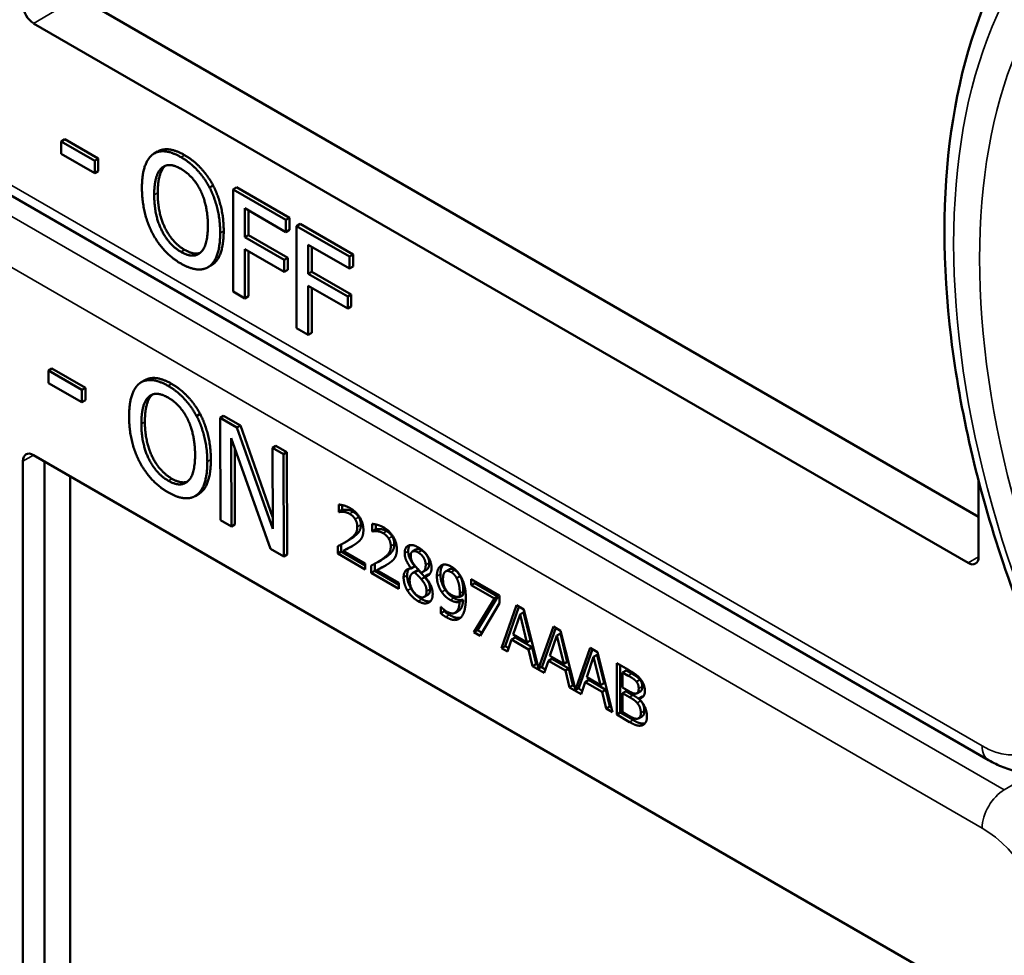
# Model space of a CAD drawing. Units: inches. Extents: x 1 to 131, y 1 to 101.
# Drawn here: x 114 to 115, y 82 to 83 of the extents above; entities that cross this region are included whole.
import ezdxf

# ---------------------------------------------------------------- set-up
doc = ezdxf.new("R2010")
doc.units = ezdxf.units.IN
doc.header["$LTSCALE"] = 6
doc.header["$MEASUREMENT"] = 0
doc.layers.add('Visible (ANSI)', color=7, linetype='Continuous', lineweight=50)
doc.layers.add('Visible Narrow (ANSI)', color=7, linetype='Continuous', lineweight=35)

msp = doc.modelspace()

# ---------------------------------------------------------------- linework, layer by layer
at = {"layer": 'Visible (ANSI)'}
for p, q in [((114.21454, 82.58196), (114.9924, 82.13286)), ((114.9833, 82.09332), (114.18326, 82.55522)), ((115.00097, 81.92447), (113.97882, 82.5146)), ((114.20995, 82.45593), (114.20692, 82.45418)), ((114.20692, 82.44355), (114.20692, 82.45418)), ((114.20692, 82.45418), (114.23559, 82.43763)), ((114.20995, 82.45593), (114.23862, 82.43938)), ((114.23559, 82.42699), (114.20692, 82.44355)), ((114.2895, 82.44553), (114.28647, 82.44378)), ((114.23862, 82.43938), (114.23559, 82.43763)), ((114.23559, 82.43763), (114.23559, 82.42699)), ((114.23862, 82.43938), (114.23862, 82.42874)), ((114.23862, 82.42874), (114.23559, 82.42699)), ((114.33698, 82.41648), (114.33394, 82.41473)), ((114.35711, 82.41485), (114.35408, 82.4131)), ((114.35408, 82.32562), (114.35408, 82.4131)), ((114.35408, 82.4131), (114.39939, 82.38694)), ((114.35711, 82.41485), (114.40242, 82.38869)), ((114.36415, 82.39693), (114.36415, 82.37226)), ((114.39939, 82.37659), (114.36415, 82.39693)), ((114.36718, 82.39518), (114.36718, 82.37401)), ((114.40242, 82.38869), (114.39939, 82.38694)), ((114.39939, 82.38694), (114.39939, 82.37659)), ((114.40242, 82.38869), (114.40242, 82.37834)), ((114.41145, 82.38348), (114.40842, 82.38173)), ((114.41145, 82.38348), (114.45676, 82.35732)), ((114.40242, 82.37834), (114.39939, 82.37659)), ((114.40842, 82.29425), (114.40842, 82.38173)), ((114.40842, 82.38173), (114.45373, 82.35557)), ((114.36718, 82.37401), (114.36415, 82.37226)), ((114.36415, 82.37226), (114.39792, 82.35277)), ((114.36718, 82.37401), (114.40095, 82.35452)), ((114.39792, 82.34242), (114.36415, 82.36191)), ((114.36415, 82.36191), (114.36415, 82.3198)), ((114.36718, 82.36016), (114.36718, 82.32155)), ((114.41849, 82.36556), (114.41849, 82.34089)), ((114.45373, 82.34522), (114.41849, 82.36556)), ((114.42152, 82.36381), (114.42152, 82.34264)), ((114.40095, 82.35452), (114.39792, 82.35277)), ((114.39792, 82.35277), (114.39792, 82.34242)), ((114.40095, 82.35452), (114.40095, 82.34417)), ((114.45676, 82.35732), (114.45373, 82.35557)), ((114.45373, 82.35557), (114.45373, 82.34522)), ((114.45676, 82.35732), (114.45676, 82.34697)), ((114.3356, 82.34816), (114.33257, 82.34641)), ((114.40095, 82.34417), (114.39792, 82.34242)), ((114.42152, 82.34264), (114.41849, 82.34089)), ((114.41849, 82.34089), (114.45225, 82.3214)), ((114.42152, 82.34264), (114.45528, 82.32315)), ((114.45676, 82.34697), (114.45373, 82.34522)), ((114.36415, 82.3198), (114.35408, 82.32562)), ((114.45225, 82.31105), (114.41849, 82.33054)), ((114.41849, 82.33054), (114.41849, 82.28843)), ((114.42152, 82.32879), (114.42152, 82.29018)), ((114.36718, 82.32155), (114.36415, 82.3198)), ((114.45528, 82.32315), (114.45225, 82.3214)), ((114.45225, 82.3214), (114.45225, 82.31105)), ((114.45528, 82.32315), (114.45528, 82.3128)), ((114.45528, 82.3128), (114.45225, 82.31105)), ((114.41849, 82.28843), (114.40842, 82.29425)), ((114.42152, 82.29018), (114.41849, 82.28843)), ((114.19897, 82.2597), (114.19594, 82.25795)), ((114.19597, 82.2473), (114.19594, 82.25795)), ((114.19594, 82.25795), (114.22461, 82.24151)), ((114.19897, 82.2597), (114.22764, 82.24326)), ((114.27849, 82.24973), (114.27546, 82.24798)), ((114.22464, 82.23086), (114.19597, 82.2473)), ((114.22764, 82.24326), (114.22461, 82.24151)), ((114.22461, 82.24151), (114.22464, 82.23086)), ((114.22764, 82.24326), (114.22767, 82.23261)), ((114.22767, 82.23261), (114.22464, 82.23086)), ((114.32589, 82.22082), (114.32286, 82.21907)), ((114.346, 82.21929), (114.34297, 82.21754)), ((114.34323, 82.1299), (114.34297, 82.21754)), ((114.34297, 82.21754), (114.35727, 82.20934)), ((114.346, 82.21929), (114.3603, 82.21109)), ((114.3603, 82.21109), (114.35727, 82.20934)), ((114.35727, 82.20934), (114.38799, 82.12246)), ((114.3603, 82.21109), (114.38796, 82.13287)), ((114.38615, 82.1053), (114.3524, 82.20008)), ((114.3524, 82.20008), (114.35262, 82.12452)), ((114.35546, 82.19148), (114.35565, 82.12627)), ((114.39081, 82.19359), (114.38778, 82.19184)), ((114.38799, 82.12246), (114.38778, 82.19184)), ((114.38778, 82.19184), (114.39718, 82.18646)), ((114.39081, 82.19359), (114.40021, 82.18821)), ((114.18326, 82.1857), (114.9833, 81.7238)), ((114.40021, 82.18821), (114.39718, 82.18646)), ((114.39718, 82.18646), (114.39744, 82.09882)), ((114.40021, 82.18821), (114.40047, 82.10057)), ((114.17417, 81.60657), (114.17417, 82.18045)), ((114.19255, 81.61718), (114.19255, 82.18034)), ((114.21454, 82.16764), (114.21454, 81.61756)), ((114.9924, 82.16357), (114.9924, 82.09857)), ((114.32465, 82.15233), (114.32162, 82.15058)), ((114.44449, 82.13696), (114.44449, 82.14325)), ((114.44449, 82.13696), (114.44752, 82.13871)), ((114.44477, 82.1368), (114.4478, 82.13855)), ((114.44752, 82.14282), (114.44752, 82.13871)), ((114.44752, 82.13871), (114.4478, 82.13855)), ((114.44477, 82.1368), (114.44449, 82.13696)), ((114.35262, 82.12452), (114.34323, 82.1299)), ((114.35565, 82.12627), (114.35262, 82.12452)), ((114.47314, 82.12042), (114.47314, 82.12671)), ((114.47314, 82.12042), (114.47617, 82.12217)), ((114.47342, 82.12026), (114.47645, 82.12201)), ((114.47617, 82.12627), (114.47617, 82.12217)), ((114.47617, 82.12217), (114.47645, 82.12201)), ((114.47342, 82.12026), (114.47314, 82.12042)), ((114.39744, 82.09882), (114.38615, 82.1053)), ((114.44368, 82.10134), (114.44368, 82.10759)), ((114.44671, 82.10917), (114.44671, 82.10309)), ((114.44848, 82.10368), (114.45151, 82.10543)), ((114.44927, 82.11058), (114.4523, 82.11233)), ((114.40047, 82.10057), (114.39744, 82.09882)), ((114.44368, 82.10134), (114.44671, 82.10309)), ((114.46723, 82.08774), (114.44368, 82.10134)), ((114.44671, 82.10309), (114.46723, 82.09124)), ((114.44848, 82.10368), (114.46723, 82.09285)), ((114.50764, 82.10306), (114.51067, 82.10481)), ((114.46723, 82.09285), (114.46723, 82.08774)), ((114.47234, 82.0848), (114.47234, 82.09105)), ((114.47537, 82.09263), (114.47537, 82.08655)), ((114.47713, 82.08714), (114.48016, 82.08889)), ((114.47793, 82.09404), (114.48096, 82.09578)), ((114.50656, 82.08876), (114.50959, 82.09051)), ((114.50656, 82.08858), (114.50959, 82.09033)), ((114.50656, 82.08858), (114.50656, 82.08876)), ((114.50959, 82.09051), (114.50959, 82.09033)), ((114.47234, 82.0848), (114.47537, 82.08655)), ((114.49588, 82.0712), (114.47234, 82.0848)), ((114.47537, 82.08655), (114.49588, 82.0747)), ((114.47713, 82.08714), (114.49588, 82.07631)), ((114.50799, 82.08473), (114.51102, 82.08648)), ((114.50962, 82.08531), (114.51265, 82.08706)), ((114.51522, 82.07933), (114.51825, 82.08108)), ((114.51654, 82.0856), (114.51957, 82.08735)), ((114.51819, 82.0818), (114.52123, 82.08354)), ((114.51819, 82.0818), (114.51819, 82.08162)), ((114.53609, 82.08608), (114.53912, 82.08783)), ((114.54549, 82.08022), (114.54852, 82.08197)), ((114.49588, 82.07631), (114.49588, 82.0712)), ((114.55805, 82.0794), (114.58228, 82.06541)), ((114.55805, 82.07422), (114.55805, 82.0794)), ((114.55805, 82.07422), (114.56108, 82.07597)), ((114.57776, 82.06284), (114.55805, 82.07422)), ((114.56108, 82.07765), (114.56108, 82.07597)), ((114.56108, 82.07597), (114.58079, 82.06459)), ((114.51778, 82.06421), (114.52081, 82.06596)), ((114.54809, 82.06429), (114.55112, 82.06604)), ((114.56031, 82.03401), (114.57776, 82.06284)), ((114.58079, 82.06459), (114.56334, 82.03576)), ((114.57776, 82.06284), (114.58079, 82.06459)), ((114.58228, 82.06541), (114.58228, 82.0588)), ((114.5319, 82.05584), (114.53215, 82.05569)), ((114.5319, 82.05016), (114.5319, 82.05584)), ((114.54805, 82.06005), (114.55109, 82.0618)), ((114.58228, 82.0588), (114.56575, 82.03086)), ((114.58392, 82.02038), (114.59679, 82.05703)), ((114.5988, 82.05587), (114.58695, 82.02213)), ((114.59679, 82.05703), (114.60304, 82.05343)), ((114.5319, 82.05016), (114.53493, 82.05191)), ((114.53493, 82.0531), (114.53493, 82.05191)), ((114.54431, 82.05072), (114.54734, 82.05247)), ((114.59979, 82.0493), (114.59391, 82.03193)), ((114.59979, 82.0493), (114.60282, 82.05105)), ((114.6057, 82.02513), (114.59979, 82.0493)), ((114.60873, 82.02688), (114.60282, 82.05105)), ((114.60304, 82.05343), (114.61567, 82.00289)), ((114.61567, 82.00289), (114.62829, 82.03885)), ((114.6303, 82.03769), (114.6187, 82.00464)), ((114.62829, 82.03885), (114.63454, 82.03524)), ((114.56031, 82.03401), (114.56334, 82.03576)), ((114.56575, 82.03086), (114.56031, 82.03401)), ((114.56334, 82.03576), (114.5673, 82.03347)), ((114.59252, 82.02774), (114.59555, 82.02949)), ((114.59391, 82.03193), (114.6057, 82.02513)), ((114.59555, 82.02949), (114.61012, 82.02107)), ((114.63129, 82.03111), (114.62541, 82.01375)), ((114.63129, 82.03111), (114.63432, 82.03286)), ((114.6372, 82.00694), (114.63129, 82.03111)), ((114.64023, 82.00869), (114.63432, 82.03286)), ((114.63454, 82.03524), (114.64717, 81.98471)), ((114.58392, 82.02038), (114.58695, 82.02213)), ((114.58695, 82.02213), (114.59004, 82.02034)), ((114.59252, 82.02774), (114.58905, 82.01741)), ((114.60709, 82.01932), (114.59252, 82.02774)), ((114.6057, 82.02513), (114.60873, 82.02688)), ((114.60709, 82.01932), (114.61012, 82.02107)), ((114.61012, 82.02107), (114.61359, 82.00674)), ((114.64717, 81.98471), (114.65979, 82.02066)), ((114.65979, 82.02066), (114.66604, 82.01705)), ((114.58905, 82.01741), (114.58392, 82.02038)), ((114.61056, 82.00499), (114.60709, 82.01932)), ((114.62541, 82.01375), (114.6372, 82.00694)), ((114.6618, 82.0195), (114.6502, 81.98646)), ((114.66279, 82.01293), (114.65691, 81.99556)), ((114.66279, 82.01293), (114.66582, 82.01468)), ((114.6687, 81.98875), (114.66279, 82.01293)), ((114.67173, 81.9905), (114.66582, 82.01468)), ((114.66604, 82.01705), (114.67891, 81.96553)), ((114.61056, 82.00499), (114.61359, 82.00674)), ((114.62055, 81.99922), (114.61056, 82.00499)), ((114.61359, 82.00674), (114.61489, 82.00599)), ((114.61567, 82.00289), (114.6187, 82.00464)), ((114.61796, 82.00422), (114.62154, 82.00215)), ((114.62402, 82.00955), (114.62055, 81.99922)), ((114.62402, 82.00955), (114.62705, 82.0113)), ((114.63859, 82.00113), (114.62402, 82.00955)), ((114.62705, 82.0113), (114.64162, 82.00288)), ((114.6372, 82.00694), (114.64023, 82.00869)), ((114.68253, 82.00753), (114.69265, 82.00169)), ((114.68253, 81.96344), (114.68253, 82.00753)), ((114.68556, 82.00578), (114.68556, 81.96519)), ((114.63859, 82.00113), (114.64162, 82.00288)), ((114.64206, 81.98681), (114.63859, 82.00113)), ((114.64162, 82.00288), (114.64509, 81.98856)), ((114.65691, 81.99556), (114.6687, 81.98875)), ((114.68761, 81.9996), (114.69064, 82.00135)), ((114.69247, 81.99679), (114.68761, 81.9996)), ((114.68761, 81.9996), (114.68761, 81.9867)), ((114.6955, 81.99854), (114.69064, 82.00135)), ((114.64206, 81.98681), (114.64509, 81.98856)), ((114.65205, 81.98104), (114.64206, 81.98681)), ((114.64509, 81.98856), (114.64639, 81.98781)), ((114.65552, 81.99136), (114.65205, 81.98104)), ((114.65552, 81.99136), (114.65855, 81.99311)), ((114.67009, 81.98295), (114.65552, 81.99136)), ((114.65855, 81.99311), (114.67312, 81.9847)), ((114.6687, 81.98875), (114.67173, 81.9905)), ((114.6994, 81.99165), (114.70243, 81.9934)), ((114.64717, 81.98471), (114.6502, 81.98646)), ((114.64946, 81.98603), (114.65304, 81.98397)), ((114.67009, 81.98295), (114.67312, 81.9847)), ((114.67356, 81.96862), (114.67009, 81.98295)), ((114.67312, 81.9847), (114.67659, 81.97037)), ((114.68761, 81.9867), (114.69336, 81.98338)), ((114.68761, 81.9818), (114.69064, 81.98355)), ((114.69336, 81.97848), (114.68761, 81.9818)), ((114.68761, 81.9818), (114.68761, 81.96551)), ((114.69639, 81.98023), (114.69064, 81.98355)), ((114.7, 81.98173), (114.70303, 81.98348)), ((114.70128, 81.97734), (114.70432, 81.97909)), ((114.67356, 81.96862), (114.67659, 81.97037)), ((114.67659, 81.97037), (114.67789, 81.96962)), ((114.70128, 81.97734), (114.70128, 81.97712)), ((114.67891, 81.96553), (114.67356, 81.96862)), ((114.68253, 81.96344), (114.68556, 81.96519)), ((114.69349, 81.95712), (114.68253, 81.96344)), ((114.68556, 81.96519), (114.69652, 81.95887)), ((114.68761, 81.96551), (114.69172, 81.96314)), ((114.7014, 81.96039), (114.70444, 81.96214))]:
    msp.add_line(p, q, dxfattribs=at)
for centre, major_axis, start_param, end_param in [((114.18326, 82.56572), (0.00643, -0.01113), 3.926991, 5.497787), ((114.18326, 82.1752), (-0.00643, 0.01113), 5.497787, 7.068583), ((114.9833, 82.10382), (0.00643, -0.01113), 5.497787, 7.068583)]:
    msp.add_ellipse(centre, major_axis=major_axis, ratio=0.57735, start_param=start_param, end_param=end_param, dxfattribs=at)
for points, degree, knots in [([(115.09804, 81.90074), (115.06386, 81.9631), (115.03522, 82.0282), (114.9915, 82.15843), (114.97642, 82.22353), (114.96128, 82.3484), (114.96121, 82.40815), (114.97662, 82.51746), (114.99211, 82.56705), (115.03842, 82.65152), (115.06936, 82.68635), (115.10663, 82.7113)], 3, [0.823736, 0.823736, 0.823736, 0.823736, 1.12256, 1.12256, 1.421384, 1.421384, 1.720208, 1.720208, 2.019032, 2.019032, 2.317856, 2.317856, 2.317856, 2.317856]), ([(114.2895, 82.44553), (114.29349, 82.44784), (114.30493, 82.44682), (114.31254, 82.44242)], 2, [0.147059, 0.147059, 0.147059, 1, 2, 2, 2]), ([(114.27849, 82.24973), (114.28244, 82.25201), (114.29381, 82.25105), (114.30142, 82.24669)], 2, [0.154877, 0.154877, 0.154877, 1, 2, 2, 2]), ([(114.45151, 82.10543), (114.45327, 82.1063), (114.45657, 82.10803), (114.4569, 82.10821)], 2, [-2, -2, -2, -1, -0.884878, -0.884878, -0.884878]), ([(114.51553, 82.10409), (114.51275, 82.1057), (114.51081, 82.10489), (114.51067, 82.10481)], 2, [0, 0, 0, 1, 1.086022, 1.086022, 1.086022]), ([(114.48016, 82.08889), (114.48193, 82.08976), (114.48522, 82.09149), (114.48556, 82.09166)], 2, [-2, -2, -2, -1, -0.884878, -0.884878, -0.884878]), ([(114.50487, 82.08843), (114.50482, 82.08838), (114.50312, 82.08628), (114.50312, 82.08271)], 2, [-1.026927, -1.026927, -1.026927, -1, 0, 0, 0]), ([(114.51957, 82.08735), (114.52072, 82.08801), (114.52203, 82.09073), (114.52203, 82.09341)], 2, [0.34, 0.34, 0.34, 1, 2, 2, 2]), ([(114.53403, 82.09183), (114.53317, 82.09089), (114.53162, 82.08723), (114.53162, 82.08383)], 2, [-1.61553, -1.61553, -1.61553, -1, 0, 0, 0]), ([(114.55109, 82.0618), (114.55068, 82.05496), (114.54759, 82.05261), (114.54734, 82.05247)], 2, [-2, -2, -2, -1, -0.917847, -0.917847, -0.917847]), ([(114.53926, 82.0488), (114.54378, 82.04619), (114.54799, 82.04621), (114.54899, 82.0465)], 2, [-2, -2, -2, -1, -0.638849, -0.638849, -0.638849]), ([(114.70303, 81.98348), (114.7036, 81.98381), (114.70438, 81.98559), (114.70438, 81.98766)], 2, [0.378378, 0.378378, 0.378378, 1, 2, 2, 2]), ([(114.70444, 81.96214), (114.70511, 81.96253), (114.70617, 81.96426), (114.70617, 81.96658)], 2, [0.4, 0.4, 0.4, 1, 2, 2, 2]), ([(114.69652, 81.95887), (114.70042, 81.95661), (114.70488, 81.95553), (114.70669, 81.95589)], 2, [-2, -2, -2, -1, -0.185801, -0.185801, -0.185801]), ([(115.06794, 81.92049), (115.06373, 81.91806), (115.05919, 81.91621), (115.0499, 81.91378), (115.04515, 81.91319), (115.03577, 81.91308), (115.03113, 81.91357), (115.0221, 81.91539), (115.0177, 81.91674), (115.00915, 81.92011), (115.005, 81.92214), (115.00097, 81.92447)], 3, [5.4977871, 5.4977871, 5.4977871, 5.4977871, 5.6548668, 5.6548668, 5.8119464, 5.8119464, 5.969026, 5.969026, 6.1261057, 6.1261057, 6.2831853, 6.2831853, 6.2831853, 6.2831853])]:
    msp.add_open_spline(points, degree=degree, knots=knots, dxfattribs=at)
for points in [[(114.27605, 82.41441), (114.27605, 82.4254), (114.28078, 82.4394), (114.28514, 82.44291)], [(114.28514, 82.44291), (114.28956, 82.44617), (114.3019, 82.44507), (114.30951, 82.44067)], [(114.31254, 82.44242), (114.32028, 82.43796), (114.33268, 82.42456), (114.33698, 82.41648)], [(114.29275, 82.43121), (114.29588, 82.43408), (114.30411, 82.43373), (114.30957, 82.43057)], [(114.30951, 82.44067), (114.31725, 82.43621), (114.32965, 82.42281), (114.33394, 82.41473)], [(114.28655, 82.40835), (114.28655, 82.41685), (114.28974, 82.42848), (114.29275, 82.43121)], [(114.29578, 82.43296), (114.29277, 82.43023), (114.28958, 82.4186), (114.28958, 82.4101)], [(114.29624, 82.43336), (114.29601, 82.43317), (114.29578, 82.43296)], [(114.30957, 82.43057), (114.31485, 82.42752), (114.32332, 82.4181), (114.32633, 82.41182)], [(114.28507, 82.37552), (114.28072, 82.38385), (114.27605, 82.40363), (114.27605, 82.41441)], [(114.30957, 82.35954), (114.29907, 82.3656), (114.28655, 82.39112), (114.28655, 82.40835)], [(114.28958, 82.4101), (114.28958, 82.39287), (114.3021, 82.36735), (114.3126, 82.36129)], [(114.32633, 82.41182), (114.32928, 82.40572), (114.33253, 82.39045), (114.33253, 82.3818)], [(114.33394, 82.41473), (114.33824, 82.40643), (114.34303, 82.38665), (114.34303, 82.37574)], [(114.33698, 82.41648), (114.34127, 82.40818), (114.34606, 82.3884), (114.34606, 82.37749)], [(114.30951, 82.34951), (114.30183, 82.35394), (114.28956, 82.36705), (114.28507, 82.37552)], [(114.33253, 82.3818), (114.33253, 82.36457), (114.32007, 82.35348), (114.30957, 82.35954)], [(114.34303, 82.37574), (114.34303, 82.3651), (114.33837, 82.35057), (114.33394, 82.34731)], [(114.34606, 82.37749), (114.34606, 82.36685), (114.3414, 82.35232), (114.33698, 82.34906)], [(114.3126, 82.36129), (114.32048, 82.35674), (114.32595, 82.35873)], [(114.33394, 82.34731), (114.32928, 82.34391), (114.31694, 82.34522), (114.30951, 82.34951)], [(114.33698, 82.34906), (114.3363, 82.34857), (114.3356, 82.34816)], [(114.27405, 82.24705), (114.27845, 82.25034), (114.29077, 82.2493), (114.29839, 82.24494)], [(114.26507, 82.21846), (114.26503, 82.22947), (114.26971, 82.24351), (114.27405, 82.24705)], [(114.29839, 82.24494), (114.30612, 82.2405), (114.31854, 82.22714), (114.32286, 82.21907)], [(114.30142, 82.24669), (114.30915, 82.24225), (114.32157, 82.22889), (114.32589, 82.22082)], [(114.27556, 82.21244), (114.27554, 82.22096), (114.27869, 82.23262), (114.28168, 82.23537)], [(114.28472, 82.23712), (114.28172, 82.23437), (114.27857, 82.22271), (114.27859, 82.21419)], [(114.28168, 82.23537), (114.2848, 82.23826), (114.29302, 82.23795), (114.29848, 82.23482)], [(114.28522, 82.23757), (114.28496, 82.23735), (114.28472, 82.23712)], [(114.29848, 82.23482), (114.30376, 82.23179), (114.31225, 82.22239), (114.31527, 82.21612)], [(114.27419, 82.17955), (114.26982, 82.18787), (114.2651, 82.20766), (114.26507, 82.21846)], [(114.31527, 82.21612), (114.31823, 82.21003), (114.32152, 82.19474), (114.32155, 82.18608)], [(114.32286, 82.21907), (114.32717, 82.21078), (114.33201, 82.19099), (114.33205, 82.18006)], [(114.32589, 82.22082), (114.3302, 82.21253), (114.33504, 82.19274), (114.33508, 82.18181)], [(114.29869, 82.16366), (114.2882, 82.16968), (114.27562, 82.19518), (114.27556, 82.21244)], [(114.27859, 82.21419), (114.27865, 82.19693), (114.29123, 82.17143), (114.30172, 82.16541)], [(114.32155, 82.18608), (114.3216, 82.16882), (114.30919, 82.15764), (114.29869, 82.16366)], [(114.33508, 82.18181), (114.33511, 82.17115), (114.3305, 82.15657), (114.32609, 82.15328)], [(114.29866, 82.15361), (114.29099, 82.15801), (114.27869, 82.17109), (114.27419, 82.17955)], [(114.33205, 82.18006), (114.33208, 82.1694), (114.32747, 82.15482), (114.32306, 82.15153)], [(114.30172, 82.16541), (114.30956, 82.16092), (114.315, 82.16289)], [(114.32306, 82.15153), (114.31841, 82.1481), (114.30609, 82.14935), (114.29866, 82.15361)], [(114.32609, 82.15328), (114.32539, 82.15276), (114.32465, 82.15233)], [(114.44449, 82.14325), (114.44607, 82.14323), (114.45173, 82.14171), (114.45427, 82.14025)], [(114.4478, 82.13855), (114.44842, 82.13869), (114.45043, 82.13896), (114.45151, 82.13884)], [(114.45151, 82.13884), (114.45278, 82.13871), (114.45556, 82.13789), (114.45693, 82.1371)], [(114.45427, 82.14025), (114.45962, 82.13716), (114.46565, 82.12714), (114.46565, 82.12156)], [(114.44848, 82.13709), (114.4474, 82.13721), (114.44539, 82.13694), (114.44477, 82.1368)], [(114.45389, 82.13535), (114.45253, 82.13614), (114.44975, 82.13696), (114.44848, 82.13709)], [(114.45857, 82.13087), (114.45767, 82.13228), (114.45532, 82.13453), (114.45389, 82.13535)], [(114.45693, 82.1371), (114.45835, 82.13628), (114.4607, 82.13403), (114.4616, 82.13262)], [(114.46045, 82.12424), (114.46045, 82.1261), (114.45946, 82.12946), (114.45857, 82.13087)], [(114.4616, 82.13262), (114.4625, 82.13121), (114.46349, 82.12785), (114.46349, 82.12599)], [(114.4529, 82.11288), (114.45727, 82.1159), (114.46045, 82.12071), (114.46045, 82.12424)], [(114.46349, 82.12599), (114.46349, 82.12245), (114.4603, 82.11765), (114.45594, 82.11463)], [(114.47314, 82.12671), (114.47472, 82.12669), (114.48038, 82.12517), (114.48292, 82.12371)], [(114.47645, 82.12201), (114.47707, 82.12215), (114.47908, 82.12242), (114.48016, 82.12229)], [(114.48016, 82.12229), (114.48143, 82.12217), (114.48422, 82.12135), (114.48558, 82.12056)], [(114.48292, 82.12371), (114.48827, 82.12062), (114.49431, 82.11059), (114.49431, 82.10502)], [(114.45594, 82.11463), (114.45415, 82.11339), (114.4523, 82.11233)], [(114.46367, 82.11388), (114.46274, 82.11249), (114.46005, 82.11025), (114.45857, 82.10929)], [(114.46565, 82.12156), (114.46565, 82.11895), (114.4646, 82.1152), (114.46367, 82.11388)], [(114.47713, 82.12054), (114.47605, 82.12067), (114.47404, 82.1204), (114.47342, 82.12026)], [(114.48255, 82.11881), (114.48119, 82.1196), (114.4784, 82.12042), (114.47713, 82.12054)], [(114.48722, 82.11433), (114.48632, 82.11574), (114.48397, 82.11799), (114.48255, 82.11881)], [(114.48558, 82.12056), (114.487, 82.11974), (114.48935, 82.11749), (114.49025, 82.11608)], [(114.48911, 82.1077), (114.48911, 82.10956), (114.48812, 82.11292), (114.48722, 82.11433)], [(114.49025, 82.11608), (114.49115, 82.11467), (114.49214, 82.11131), (114.49214, 82.10945)], [(114.44368, 82.10759), (114.44622, 82.10888), (114.45074, 82.11138), (114.4529, 82.11288)], [(114.45857, 82.10929), (114.45615, 82.10765), (114.45024, 82.10456), (114.44848, 82.10368)], [(114.48156, 82.09634), (114.48592, 82.09936), (114.48911, 82.10416), (114.48911, 82.1077)], [(114.49214, 82.10945), (114.49214, 82.10591), (114.48895, 82.10111), (114.48459, 82.09809)], [(114.49431, 82.10502), (114.49431, 82.10241), (114.49325, 82.09866), (114.49233, 82.09734)], [(114.50102, 82.10171), (114.50102, 82.10668), (114.50752, 82.10958), (114.51253, 82.10668)], [(114.50548, 82.10851), (114.50405, 82.10676), (114.50405, 82.10346)], [(114.51253, 82.10668), (114.51773, 82.10368), (114.52401, 82.09376), (114.52401, 82.08883)], [(114.48459, 82.09809), (114.4828, 82.09685), (114.48096, 82.09578)], [(114.49233, 82.09734), (114.4914, 82.09594), (114.48871, 82.09371), (114.48722, 82.09275)], [(114.50656, 82.08876), (114.50374, 82.09228), (114.50102, 82.09836), (114.50102, 82.10171)], [(114.50405, 82.10346), (114.50405, 82.10011), (114.50677, 82.09403), (114.50959, 82.09051)], [(114.5125, 82.10234), (114.50972, 82.10395), (114.50616, 82.10247), (114.50616, 82.09943)], [(114.50616, 82.09943), (114.50616, 82.09725), (114.50798, 82.09316), (114.50981, 82.09089)], [(114.519, 82.09166), (114.519, 82.09462), (114.51556, 82.10057), (114.5125, 82.10234)], [(114.52203, 82.09341), (114.52203, 82.09637), (114.51859, 82.10232), (114.51553, 82.10409)], [(114.47234, 82.09105), (114.47487, 82.09234), (114.47939, 82.09484), (114.48156, 82.09634)], [(114.48722, 82.09275), (114.48481, 82.0911), (114.4789, 82.08801), (114.47713, 82.08714)], [(114.50009, 82.08096), (114.50009, 82.08453), (114.5034, 82.08862), (114.50656, 82.08858)], [(114.50981, 82.09089), (114.51058, 82.08994), (114.51386, 82.0863), (114.51519, 82.08503)], [(114.51519, 82.08503), (114.51742, 82.08571), (114.519, 82.08898), (114.519, 82.09166)], [(114.52401, 82.08883), (114.52401, 82.08587), (114.52101, 82.08181), (114.51819, 82.0818)], [(114.52859, 82.08208), (114.52859, 82.08548), (114.53051, 82.09001), (114.53218, 82.09109)], [(114.53218, 82.09109), (114.53376, 82.09214), (114.53837, 82.09166), (114.54072, 82.0903)], [(114.54372, 82.08724), (114.54091, 82.08887), (114.53912, 82.08783)], [(114.54072, 82.0903), (114.54335, 82.08878), (114.54762, 82.08428), (114.5492, 82.08144)], [(114.50337, 82.06966), (114.50176, 82.07238), (114.50009, 82.0782), (114.50009, 82.08096)], [(114.50312, 82.08271), (114.50312, 82.07995), (114.50479, 82.07413), (114.5064, 82.07141)], [(114.50962, 82.08531), (114.50752, 82.08492), (114.50526, 82.08144), (114.50526, 82.0784)], [(114.51522, 82.07933), (114.51436, 82.0804), (114.51145, 82.0834), (114.50962, 82.08531)], [(114.51265, 82.08706), (114.51175, 82.0869), (114.51102, 82.08648)], [(114.51825, 82.08108), (114.51739, 82.08215), (114.51448, 82.08515), (114.51265, 82.08706)], [(114.51819, 82.08162), (114.52154, 82.0779), (114.52497, 82.07077), (114.52497, 82.0667)], [(114.52274, 82.07091), (114.52274, 82.07363), (114.52088, 82.07792), (114.51825, 82.08108)], [(114.52123, 82.08354), (114.52182, 82.08355), (114.52236, 82.08364)], [(114.53274, 82.06843), (114.5307, 82.07143), (114.52859, 82.07819), (114.52859, 82.08208)], [(114.53162, 82.08383), (114.53162, 82.07994), (114.53373, 82.07318), (114.53577, 82.07018)], [(114.54069, 82.08549), (114.53753, 82.08732), (114.53379, 82.08426), (114.53379, 82.07933)], [(114.54549, 82.08022), (114.54437, 82.0823), (114.54205, 82.08471), (114.54069, 82.08549)], [(114.54852, 82.08197), (114.5474, 82.08405), (114.54508, 82.08646), (114.54372, 82.08724)], [(114.54818, 82.06702), (114.54818, 82.07149), (114.54676, 82.07795), (114.54549, 82.08022)], [(114.55121, 82.06877), (114.55121, 82.07324), (114.54979, 82.0797), (114.54852, 82.08197)], [(114.5492, 82.08144), (114.55118, 82.07786), (114.55335, 82.06875), (114.55335, 82.06272)], [(114.50526, 82.0784), (114.50526, 82.0744), (114.50944, 82.06677), (114.51259, 82.06495)], [(114.5064, 82.07141), (114.50804, 82.06865), (114.51272, 82.06398), (114.51556, 82.06234)], [(114.51971, 82.06916), (114.51971, 82.07188), (114.51785, 82.07617), (114.51522, 82.07933)], [(114.53379, 82.07933), (114.53379, 82.07654), (114.53503, 82.07222), (114.53639, 82.07015)], [(114.51253, 82.06059), (114.50969, 82.06223), (114.50501, 82.0669), (114.50337, 82.06966)], [(114.52497, 82.0667), (114.52497, 82.06105), (114.51785, 82.05752), (114.51253, 82.06059)], [(114.51259, 82.06495), (114.51581, 82.06309), (114.51971, 82.06531), (114.51971, 82.06916)], [(114.52081, 82.06596), (114.52274, 82.06707), (114.52274, 82.07091)], [(114.5401, 82.06157), (114.538, 82.06279), (114.5345, 82.06588), (114.53274, 82.06843)], [(114.53577, 82.07018), (114.53753, 82.06763), (114.54103, 82.06454), (114.54313, 82.06332)], [(114.53639, 82.07015), (114.53738, 82.06865), (114.53982, 82.06663), (114.54125, 82.06581)], [(114.54125, 82.06581), (114.54289, 82.06486), (114.54666, 82.064), (114.54809, 82.06429)], [(114.54313, 82.06332), (114.54533, 82.06205), (114.54904, 82.06137), (114.55109, 82.0618)], [(114.54809, 82.06429), (114.54812, 82.0647), (114.54818, 82.06613), (114.54818, 82.06702)], [(114.55335, 82.06272), (114.55335, 82.05725), (114.55121, 82.04869), (114.54914, 82.04664)], [(114.55112, 82.06604), (114.55115, 82.06645), (114.55121, 82.06788), (114.55121, 82.06877)], [(114.51556, 82.06234), (114.51993, 82.05982), (114.5231, 82.06055)], [(114.53215, 82.05569), (114.5328, 82.05489), (114.53552, 82.05257), (114.53692, 82.05176)], [(114.53692, 82.05176), (114.54193, 82.04887), (114.54765, 82.05321), (114.54805, 82.06005)], [(114.54805, 82.06005), (114.54601, 82.05962), (114.5423, 82.0603), (114.5401, 82.06157)], [(114.53623, 82.04705), (114.53521, 82.04764), (114.53289, 82.04923), (114.5319, 82.05016)], [(114.53493, 82.05191), (114.53592, 82.05098), (114.53824, 82.04939), (114.53926, 82.0488)], [(114.54914, 82.04664), (114.54694, 82.04448), (114.54075, 82.04444), (114.53623, 82.04705)], [(114.6994, 81.99165), (114.69816, 81.99315), (114.69516, 81.99524), (114.69247, 81.99679)], [(114.69265, 82.00169), (114.69674, 81.99933), (114.70082, 81.99636), (114.70268, 81.99411)], [(114.70243, 81.9934), (114.70119, 81.9949), (114.69819, 81.99699), (114.6955, 81.99854)], [(114.70135, 81.98591), (114.70135, 81.98749), (114.70042, 81.99038), (114.6994, 81.99165)], [(114.70438, 81.98766), (114.70438, 81.98924), (114.70345, 81.99213), (114.70243, 81.9934)], [(114.70268, 81.99411), (114.70475, 81.99167), (114.70664, 81.98647), (114.70664, 81.98368)], [(114.69336, 81.98338), (114.69575, 81.982), (114.698, 81.98127), (114.69921, 81.98147)], [(114.70005, 81.97348), (114.69884, 81.97489), (114.69599, 81.97696), (114.69336, 81.97848)], [(114.70308, 81.97523), (114.70187, 81.97664), (114.69902, 81.97871), (114.69639, 81.98023)], [(114.69921, 81.98147), (114.70039, 81.98164), (114.70135, 81.98384), (114.70135, 81.98591)], [(114.70664, 81.98368), (114.70664, 81.98057), (114.70379, 81.97728), (114.70128, 81.97734)], [(114.70432, 81.97909), (114.70488, 81.97908), (114.7054, 81.97915)], [(114.70314, 81.96483), (114.70314, 81.96733), (114.7019, 81.97126), (114.70005, 81.97348)], [(114.70128, 81.97712), (114.70469, 81.97409), (114.70843, 81.96624), (114.70843, 81.96203)], [(114.70617, 81.96658), (114.70617, 81.96908), (114.70493, 81.97301), (114.70308, 81.97523)], [(114.69172, 81.96314), (114.69507, 81.96121), (114.6989, 81.95971), (114.70039, 81.95999)], [(114.70039, 81.95999), (114.70181, 81.96035), (114.70314, 81.96251), (114.70314, 81.96483)], [(114.70843, 81.96203), (114.70843, 81.95874), (114.70627, 81.95495), (114.70447, 81.95435)], [(114.70447, 81.95435), (114.70231, 81.95367), (114.69739, 81.95486), (114.69349, 81.95712)]]:
    msp.add_open_spline(points, degree=2, dxfattribs=at)
at = {"layer": 'Visible Narrow (ANSI)'}
for p, q in [((114.18326, 82.55522), (114.20132, 82.56565)), ((114.99543, 81.93673), (113.98705, 82.51891)), ((115.01437, 81.8992), (113.96287, 82.50628)), ((113.92307, 82.48552), (114.99543, 81.86639)), ((114.31254, 82.44242), (114.30951, 82.44067)), ((114.29578, 82.43296), (114.29275, 82.43121)), ((114.28958, 82.4101), (114.28655, 82.40835)), ((114.34606, 82.37749), (114.34303, 82.37574)), ((114.3126, 82.36129), (114.30957, 82.35954)), ((114.33698, 82.34906), (114.33394, 82.34731)), ((114.30142, 82.24669), (114.29839, 82.24494)), ((114.28472, 82.23712), (114.28168, 82.23537)), ((114.27859, 82.21419), (114.27556, 82.21244)), ((114.17417, 82.18045), (114.18326, 82.1857)), ((114.33508, 82.18181), (114.33205, 82.18006)), ((114.30172, 82.16541), (114.29869, 82.16366)), ((114.32609, 82.15328), (114.32306, 82.15153)), ((114.44848, 82.13709), (114.45151, 82.13884)), ((114.45389, 82.13535), (114.45693, 82.1371)), ((114.45857, 82.13087), (114.4616, 82.13262)), ((114.46045, 82.12424), (114.46349, 82.12599)), ((114.47713, 82.12054), (114.48016, 82.12229)), ((114.4529, 82.11288), (114.45594, 82.11463)), ((114.48255, 82.11881), (114.48558, 82.12056)), ((114.48722, 82.11433), (114.49025, 82.11608)), ((114.48911, 82.1077), (114.49214, 82.10945)), ((114.48156, 82.09634), (114.48459, 82.09809)), ((114.50102, 82.10171), (114.50405, 82.10346)), ((114.5125, 82.10234), (114.51553, 82.10409)), ((114.9924, 82.09857), (114.9833, 82.09332)), ((114.519, 82.09166), (114.52203, 82.09341)), ((114.53218, 82.09109), (114.53273, 82.0914)), ((114.50009, 82.08096), (114.50312, 82.08271)), ((114.52859, 82.08208), (114.53162, 82.08383)), ((114.54069, 82.08549), (114.54372, 82.08724)), ((114.50337, 82.06966), (114.5064, 82.07141)), ((114.51971, 82.06916), (114.52274, 82.07091)), ((114.53274, 82.06843), (114.53577, 82.07018)), ((114.5401, 82.06157), (114.54313, 82.06332)), ((114.54818, 82.06702), (114.55121, 82.06877)), ((114.51253, 82.06059), (114.51556, 82.06234)), ((114.53623, 82.04705), (114.53926, 82.0488)), ((114.69247, 81.99679), (114.6955, 81.99854)), ((114.70135, 81.98591), (114.70438, 81.98766)), ((114.69336, 81.97848), (114.69639, 81.98023)), ((114.70005, 81.97348), (114.70308, 81.97523)), ((114.70314, 81.96483), (114.70617, 81.96658)), ((114.69349, 81.95712), (114.69652, 81.95887)), ((114.70447, 81.95435), (114.7061, 81.95529)), ((115.03331, 81.91013), (115.01437, 81.8992))]:
    msp.add_line(p, q, dxfattribs=at)
for centre, major_axis, start_param, end_param in [((115.46515, 82.08107), (-0.34942, 0.60521), 0.038338, 1.532458), ((115.46515, 82.08107), (-0.33372, 0.57803), 0.040142, 1.530654), ((115.48359, 82.09172), (-0.32034, 0.55484), 0.040142, 1.530654), ((114.99543, 82.00234), (0.04018, -0.06959), 5.497787, 7.068583), ((115.01437, 81.94766), (-0.01339, -0.0232), 5.497787, 6.283185), ((115.01437, 81.87733), (0.01339, 0.0232), 0.785398, 2.356194), ((114.99543, 81.80078), (0.04018, -0.06959), 0.785398, 2.356194)]:
    msp.add_ellipse(centre, major_axis=major_axis, ratio=0.57735, start_param=start_param, end_param=end_param, dxfattribs=at)

doc.saveas('drawing.dxf')
